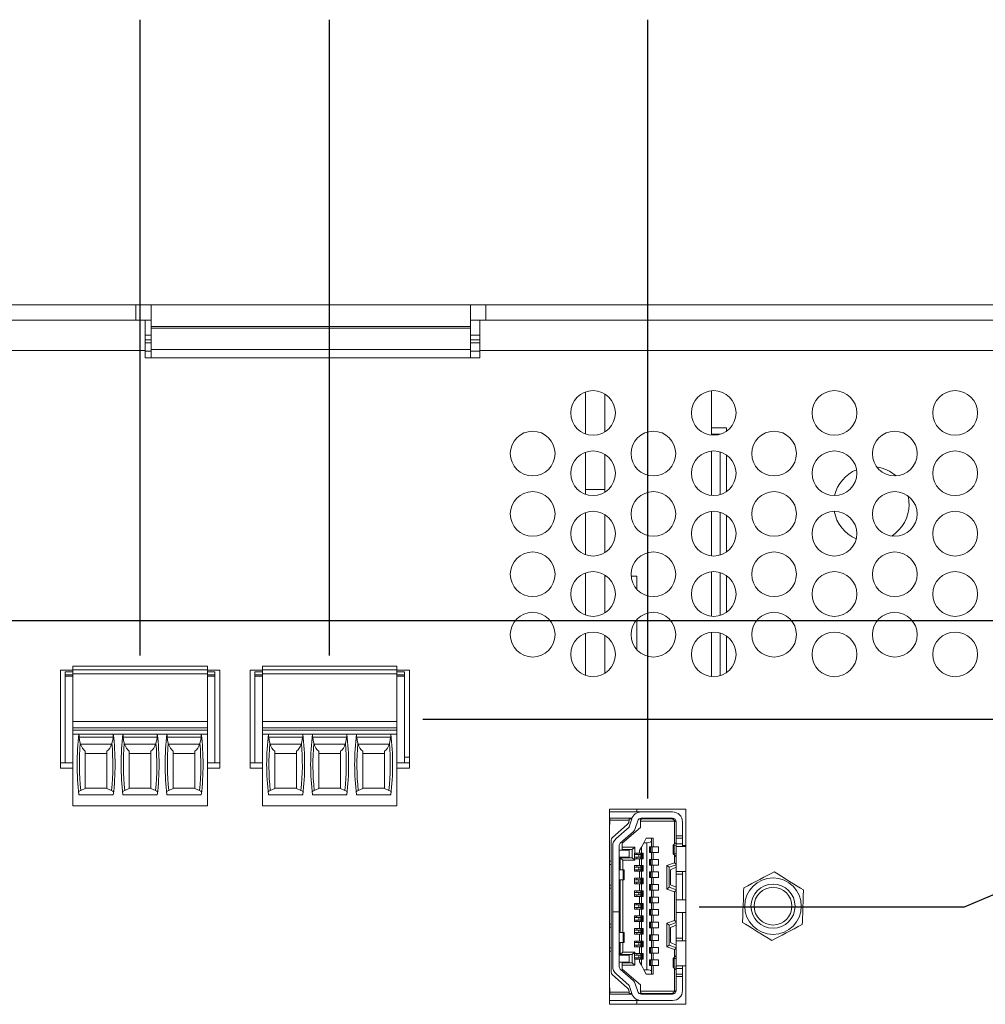
# Model space of a CAD drawing. Units: inches. Extents: x 0 to 34, y 0 to 22.
# Drawn here: x 20.7 to 25.3, y 12.3 to 16.9 of the extents above; entities that cross this region are included whole.
import ezdxf

# ---------------------------------------------------------------- set-up
doc = ezdxf.new("R2010")
doc.units = ezdxf.units.IN
doc.header["$MEASUREMENT"] = 0
doc.layers.add('DIM', color=1, linetype='Continuous')

msp = doc.modelspace()

# ---------------------------------------------------------------- linework, layer by layer
at = {"color": 7, "linetype": 'Continuous', "lineweight": 15}
for p, q in [((17.6854, 15.5612), (21.2914, 15.5612)), ((21.2914, 15.4892), (21.2914, 15.5612)), ((21.2914, 15.5612), (21.3634, 15.5612)), ((21.3634, 15.5612), (22.8634, 15.5612)), ((21.3634, 15.4592), (21.3634, 15.5612)), ((22.8634, 15.5612), (22.8634, 15.4592)), ((22.8634, 15.5612), (22.9354, 15.5612)), ((22.9354, 15.4892), (22.9354, 15.5612)), ((22.9354, 15.5612), (26.5414, 15.5612)), ((17.6854, 15.4892), (21.2914, 15.4892)), ((21.2914, 15.4892), (21.3634, 15.4892)), ((21.3349, 15.4892), (21.3349, 15.3452)), ((22.8634, 15.4592), (21.3634, 15.4592)), ((21.3634, 15.4592), (21.3634, 15.451)), ((21.3634, 15.451), (22.8634, 15.451)), ((21.3634, 15.3505), (21.3634, 15.451)), ((22.8634, 15.4892), (22.9354, 15.4892)), ((22.8634, 15.451), (22.8634, 15.4592)), ((22.8634, 15.451), (22.8634, 15.3505)), ((22.9069, 15.3452), (22.9069, 15.4892)), ((22.9354, 15.4892), (26.5414, 15.4892)), ((21.3349, 15.4172), (21.3634, 15.4172)), ((22.8634, 15.4172), (22.9069, 15.4172)), ((21.3349, 15.3452), (17.6569, 15.3452)), ((21.3349, 15.3452), (21.3349, 15.3122)), ((21.3349, 15.3122), (22.9069, 15.3122)), ((22.8634, 15.3505), (21.3634, 15.3505)), ((21.3634, 15.3122), (21.3634, 15.3505)), ((22.8634, 15.3505), (22.8634, 15.3122)), ((22.9069, 15.3122), (22.9069, 15.3452)), ((26.5849, 15.3452), (22.9069, 15.3452)), ((23.4048, 14.9536), (23.4048, 15.1518)), ((23.4948, 14.9635), (23.4948, 15.1419)), ((23.9959, 14.9482), (23.9959, 15.1572)), ((24.0671, 14.9833), (23.9959, 14.9833)), ((24.0371, 14.9533), (23.9959, 14.9533)), ((24.0371, 14.9523), (24.0371, 14.9533)), ((24.0671, 14.967), (24.0671, 14.9833)), ((23.4048, 14.6938), (23.4048, 14.8683)), ((23.4948, 14.6938), (23.4948, 14.8584)), ((23.9959, 14.6647), (23.9959, 14.8737)), ((24.0371, 14.6688), (24.0371, 14.8696)), ((24.0671, 14.6835), (24.0671, 14.8548)), ((23.4048, 14.6938), (23.4948, 14.6938)), ((23.4048, 14.6701), (23.4048, 14.6938)), ((23.4948, 14.68), (23.4948, 14.6938)), ((23.4048, 14.3866), (23.4048, 14.5848)), ((23.4948, 14.3965), (23.4948, 14.5749)), ((23.9959, 14.3812), (23.9959, 14.5902)), ((24.0371, 14.3853), (24.0371, 14.5861)), ((24.0671, 14.4), (24.0671, 14.5713)), ((23.4048, 14.1031), (23.4048, 14.3013)), ((23.4948, 14.113), (23.4948, 14.2914)), ((23.9959, 14.0977), (23.9959, 14.3067)), ((24.0371, 14.1018), (24.0371, 14.3026)), ((23.5032, 14.2856), (23.4948, 14.2856)), ((23.6448, 14.2856), (23.6183, 14.2856)), ((23.6448, 14.2856), (23.6448, 14.2246)), ((24.0671, 14.1165), (24.0671, 14.2878)), ((23.6448, 14.0815), (23.6448, 13.9411)), ((23.4048, 13.8196), (23.4048, 14.0178)), ((23.9959, 13.8142), (23.9959, 14.0232)), ((24.0371, 13.8183), (24.0371, 14.0191)), ((23.4948, 13.8295), (23.4948, 14.0079)), ((24.0671, 13.833), (24.0671, 14.0043)), ((20.9959, 13.8437), (20.9374, 13.8437)), ((20.9374, 13.8437), (20.9374, 13.3847)), ((20.9959, 13.8367), (20.9604, 13.8367)), ((20.9604, 13.8367), (20.9604, 13.822)), ((20.9959, 13.8633), (21.6278, 13.8633)), ((20.9959, 13.8456), (20.9959, 13.8633)), ((20.9959, 13.8456), (21.6278, 13.8456)), ((20.9959, 13.8456), (20.9959, 13.8279)), ((21.6278, 13.8456), (21.6278, 13.8633)), ((21.6278, 13.8279), (21.6278, 13.8456)), ((21.6859, 13.8437), (21.6278, 13.8437)), ((21.6632, 13.8367), (21.6278, 13.8367)), ((21.6632, 13.822), (21.6632, 13.8367)), ((21.6859, 13.3847), (21.6859, 13.8437)), ((21.8861, 13.8437), (21.8284, 13.8437)), ((21.8284, 13.8437), (21.8284, 13.3847)), ((21.8861, 13.8367), (21.8507, 13.8367)), ((21.8507, 13.8367), (21.8507, 13.822)), ((21.8861, 13.8633), (22.518, 13.8633)), ((21.8861, 13.8456), (21.8861, 13.8633)), ((21.8861, 13.8456), (22.518, 13.8456)), ((21.8861, 13.8456), (21.8861, 13.8279)), ((22.518, 13.8456), (22.518, 13.8633)), ((22.518, 13.8279), (22.518, 13.8456)), ((22.5769, 13.8437), (22.518, 13.8437)), ((22.5535, 13.8367), (22.518, 13.8367)), ((22.5535, 13.822), (22.5535, 13.8367)), ((22.5769, 13.3847), (22.5769, 13.8437)), ((20.9604, 13.822), (20.9959, 13.822)), ((20.9604, 13.816), (20.9604, 13.822)), ((20.9604, 13.816), (20.9604, 13.4086)), ((20.9959, 13.8279), (20.9959, 13.6034)), ((21.6278, 13.8279), (20.9959, 13.8279)), ((21.6278, 13.6034), (21.6278, 13.8279)), ((21.6278, 13.822), (21.6632, 13.822)), ((21.6632, 13.816), (21.6632, 13.822)), ((21.6632, 13.4086), (21.6632, 13.816)), ((21.8507, 13.822), (21.8861, 13.822)), ((21.8507, 13.816), (21.8507, 13.822)), ((21.8507, 13.816), (21.8507, 13.4086)), ((21.8861, 13.8279), (21.8861, 13.6034)), ((22.518, 13.8279), (21.8861, 13.8279)), ((22.518, 13.6034), (22.518, 13.8279)), ((22.518, 13.822), (22.5535, 13.822)), ((22.5535, 13.816), (22.5535, 13.822)), ((22.5535, 13.4086), (22.5535, 13.816)), ((20.9959, 13.6034), (21.6278, 13.6034)), ((20.9959, 13.6034), (20.9959, 13.5739)), ((21.6278, 13.5739), (21.6278, 13.6034)), ((21.8861, 13.6034), (22.518, 13.6034)), ((21.8861, 13.6034), (21.8861, 13.5739)), ((22.518, 13.5739), (22.518, 13.6034)), ((20.9959, 13.5739), (21.6278, 13.5739)), ((20.9959, 13.5739), (20.9959, 13.5621)), ((20.9959, 13.5621), (21.6278, 13.5621)), ((20.9959, 13.5621), (20.9959, 13.5444)), ((21.6278, 13.5621), (21.6278, 13.5739)), ((21.6278, 13.5444), (21.6278, 13.5621)), ((21.8861, 13.5739), (22.518, 13.5739)), ((21.8861, 13.5739), (21.8861, 13.5621)), ((21.8861, 13.5621), (22.518, 13.5621)), ((21.8861, 13.5621), (21.8861, 13.5444)), ((22.518, 13.5621), (22.518, 13.5739)), ((22.518, 13.5444), (22.518, 13.5621)), ((20.9959, 13.5444), (21.6278, 13.5444)), ((20.9959, 13.5444), (20.9959, 13.2078)), ((21.1847, 13.5296), (21.0255, 13.5296)), ((21.3914, 13.5296), (21.2322, 13.5296)), ((21.5981, 13.5296), (21.4389, 13.5296)), ((21.6278, 13.2078), (21.6278, 13.5444)), ((21.8861, 13.5444), (22.518, 13.5444)), ((21.8861, 13.5444), (21.8861, 13.2078)), ((22.075, 13.5296), (21.9158, 13.5296)), ((22.2817, 13.5296), (22.1225, 13.5296)), ((22.4884, 13.5296), (22.3292, 13.5296)), ((22.518, 13.2078), (22.518, 13.5444)), ((21.1782, 13.4972), (21.0321, 13.4972)), ((21.0543, 13.4633), (21.0543, 13.2883)), ((21.1559, 13.2883), (21.1559, 13.4633)), ((21.3849, 13.4972), (21.2388, 13.4972)), ((21.261, 13.4633), (21.261, 13.2883)), ((21.3626, 13.2883), (21.3626, 13.4633)), ((21.5916, 13.4972), (21.4455, 13.4972)), ((21.4677, 13.4633), (21.4677, 13.2883)), ((21.5693, 13.2883), (21.5693, 13.4633)), ((22.0684, 13.4972), (21.9223, 13.4972)), ((21.9446, 13.4633), (21.9446, 13.2883)), ((22.0462, 13.2883), (22.0462, 13.4633)), ((22.2751, 13.4972), (22.129, 13.4972)), ((22.1513, 13.4633), (22.1513, 13.2883)), ((22.2529, 13.2883), (22.2529, 13.4633)), ((22.4818, 13.4972), (22.3357, 13.4972)), ((22.358, 13.4633), (22.358, 13.2883)), ((22.4596, 13.2883), (22.4596, 13.4633)), ((21.0543, 13.4529), (21.1559, 13.4529)), ((21.261, 13.4529), (21.3626, 13.4529)), ((21.4677, 13.4529), (21.5693, 13.4529)), ((21.9446, 13.4529), (22.0462, 13.4529)), ((22.1513, 13.4529), (22.2529, 13.4529)), ((22.358, 13.4529), (22.4596, 13.4529)), ((22.5535, 13.4356), (22.5769, 13.4356)), ((20.9374, 13.4086), (20.9604, 13.4086)), ((20.9374, 13.3847), (20.9959, 13.3847)), ((20.9959, 13.4086), (20.9604, 13.4086)), ((21.6632, 13.4086), (21.6278, 13.4086)), ((21.6278, 13.3847), (21.6859, 13.3847)), ((21.6632, 13.4086), (21.6859, 13.4086)), ((21.8284, 13.4086), (21.8507, 13.4086)), ((21.8284, 13.3847), (21.8861, 13.3847)), ((21.8861, 13.4086), (21.8507, 13.4086)), ((22.5535, 13.4086), (22.518, 13.4086)), ((22.518, 13.3847), (22.5769, 13.3847)), ((22.5535, 13.4086), (22.5769, 13.4086)), ((21.0543, 13.2883), (21.033, 13.2799)), ((21.0543, 13.2905), (21.1559, 13.2905)), ((21.1773, 13.2799), (21.1559, 13.2883)), ((21.261, 13.2883), (21.2397, 13.2799)), ((21.261, 13.2905), (21.3626, 13.2905)), ((21.384, 13.2799), (21.3626, 13.2883)), ((21.4677, 13.2883), (21.4464, 13.2799)), ((21.4677, 13.2905), (21.5693, 13.2905)), ((21.5907, 13.2799), (21.5693, 13.2883)), ((21.9446, 13.2883), (21.9232, 13.2799)), ((21.9446, 13.2905), (22.0462, 13.2905)), ((22.0675, 13.2799), (22.0462, 13.2883)), ((22.1513, 13.2883), (22.1299, 13.2799)), ((22.1513, 13.2905), (22.2529, 13.2905)), ((22.2742, 13.2799), (22.2529, 13.2883)), ((22.358, 13.2883), (22.3366, 13.2799)), ((22.358, 13.2905), (22.4596, 13.2905)), ((22.4809, 13.2799), (22.4596, 13.2883)), ((21.1857, 13.2588), (21.0246, 13.2588)), ((21.3923, 13.2588), (21.2313, 13.2588)), ((21.599, 13.2588), (21.438, 13.2588)), ((22.0759, 13.2588), (21.9149, 13.2588)), ((22.2826, 13.2588), (22.1216, 13.2588)), ((22.4893, 13.2588), (22.3282, 13.2588)), ((20.9959, 13.2078), (21.6278, 13.2078)), ((21.8861, 13.2078), (22.518, 13.2078)), ((23.8759, 13.1915), (23.5174, 13.1915)), ((23.5174, 13.1915), (23.5174, 12.275)), ((23.6448, 13.1915), (23.6448, 13.1788)), ((23.8759, 12.275), (23.8759, 13.1915)), ((23.5174, 13.1788), (23.6661, 13.1788)), ((23.5174, 13.1493), (23.5184, 13.1493)), ((23.5184, 13.1493), (23.6099, 13.1493)), ((23.5184, 13.1493), (23.5184, 13.1404)), ((23.6085, 13.1404), (23.5184, 13.1404)), ((23.5184, 13.1404), (23.5184, 13.1197)), ((23.6068, 13.1293), (23.6085, 13.1404)), ((23.6085, 13.1404), (23.6099, 13.1493)), ((23.6213, 13.1463), (23.6095, 13.1463)), ((23.6098, 13.1091), (23.621, 13.1454)), ((23.6099, 13.1493), (23.6223, 13.1493)), ((23.6492, 13.1368), (23.638, 13.1005)), ((23.6678, 13.1463), (23.6563, 13.1463)), ((23.6589, 13.1478), (23.6589, 13.1463)), ((23.6678, 13.1463), (23.6619, 13.1404)), ((23.6619, 13.1345), (23.6619, 13.1404)), ((23.6619, 13.1345), (23.6619, 13.105)), ((23.8214, 13.1345), (23.6619, 13.1345)), ((23.6661, 13.1788), (23.8125, 13.1788)), ((23.6661, 13.1493), (23.8125, 13.1493)), ((23.6678, 13.1463), (23.8125, 13.1463)), ((23.718, 13.1463), (23.718, 13.1493)), ((23.7186, 13.1493), (23.7186, 13.1463)), ((23.7588, 13.1463), (23.7588, 13.1493)), ((23.8125, 13.1463), (23.8238, 13.1369)), ((23.8125, 13.1463), (23.8223, 13.1463)), ((23.8214, 13.1345), (23.8238, 13.1369)), ((23.8214, 13.0269), (23.8214, 13.1345)), ((23.8238, 13.1369), (23.8302, 13.1316)), ((23.5184, 13.1197), (23.5174, 13.1197)), ((23.5293, 13.0565), (23.602, 13.1205)), ((23.548, 13.0542), (23.6089, 13.1078)), ((23.6619, 13.105), (23.5763, 13.0312)), ((23.8302, 13.1316), (23.8302, 13.0666)), ((23.8597, 13.0666), (23.8597, 13.1316)), ((23.5243, 12.947), (23.5243, 13.0455)), ((23.6284, 13.0856), (23.5675, 13.032)), ((23.6784, 13.0341), (23.6897, 13.0548)), ((23.7133, 13.0548), (23.6897, 13.0548)), ((23.7133, 13.0548), (23.7133, 13.0413)), ((23.7133, 13.0548), (23.7221, 13.0548)), ((23.7221, 13.0548), (23.7221, 13.0149)), ((23.8302, 13.0666), (23.8597, 13.0666)), ((23.8302, 13.0548), (23.8302, 13.0666)), ((23.8302, 13.0548), (23.8597, 13.0548)), ((23.8302, 13.0282), (23.8302, 13.0548)), ((23.8597, 13.0666), (23.8597, 13.0548)), ((23.8597, 13.0548), (23.8597, 13.0282)), ((23.532, 13.0187), (23.532, 12.7099)), ((23.5615, 12.7099), (23.5615, 13.0187)), ((23.6088, 12.9987), (23.5615, 12.9987)), ((23.5763, 13.0312), (23.5763, 13.0134)), ((23.5763, 13.0134), (23.6353, 13.0134)), ((23.5763, 13.0134), (23.5763, 13.0016)), ((23.5763, 13.0016), (23.6235, 13.0016)), ((23.6088, 12.9662), (23.6088, 12.9987)), ((23.6353, 13.0134), (23.6235, 13.0016)), ((23.6235, 13.0016), (23.6235, 12.9632)), ((23.6353, 13.0134), (23.6353, 12.9854)), ((23.6584, 12.9971), (23.6672, 13.0134)), ((23.6584, 12.9854), (23.6584, 12.9971)), ((23.6784, 13.0341), (23.6672, 13.0134)), ((23.6672, 13.0134), (23.6672, 12.9854)), ((23.6784, 13.0341), (23.6926, 13.0341)), ((23.6926, 12.4377), (23.6926, 13.0341)), ((23.705, 13.0149), (23.7133, 13.0149)), ((23.705, 12.9883), (23.705, 13.0149)), ((23.7068, 12.9883), (23.7068, 13.0149)), ((23.7075, 13.0149), (23.7075, 12.9883)), ((23.7116, 13.0149), (23.7116, 12.9883)), ((23.7133, 13.0149), (23.7133, 13.0413)), ((23.7168, 13.0149), (23.7133, 13.0149)), ((23.7168, 13.0149), (23.7168, 12.9883)), ((23.7168, 13.0149), (23.7221, 13.0149)), ((23.7221, 13.0149), (23.7464, 13.0149)), ((23.7464, 13.0149), (23.7464, 12.9883)), ((23.8154, 13.0236), (23.8154, 12.9796)), ((23.8194, 13.025), (23.8297, 13.0356)), ((23.8302, 13.0209), (23.8211, 13.0221)), ((23.8211, 12.9812), (23.8211, 13.0221)), ((23.8297, 13.0356), (23.8302, 13.0356)), ((23.8302, 13.0282), (23.8597, 13.0282)), ((23.8302, 13.0164), (23.8302, 13.0282)), ((23.8759, 13.0164), (23.8302, 13.0164)), ((23.8302, 12.8983), (23.8302, 13.0164)), ((23.8597, 13.0282), (23.8597, 13.0164)), ((23.8597, 13.0203), (23.8759, 13.0203)), ((23.5615, 12.9662), (23.6088, 12.9662)), ((23.5792, 12.9514), (23.5674, 12.9632)), ((23.6235, 12.9632), (23.5674, 12.9632)), ((23.5674, 12.9071), (23.5674, 12.9632)), ((23.5792, 12.9071), (23.5792, 12.9514)), ((23.6353, 12.9514), (23.5792, 12.9514)), ((23.6235, 12.9632), (23.6353, 12.9514)), ((23.6341, 12.9588), (23.6341, 12.9854)), ((23.6341, 12.9854), (23.6353, 12.9854)), ((23.6545, 12.978), (23.6341, 12.978)), ((23.6341, 12.9662), (23.6545, 12.9662)), ((23.6353, 12.9588), (23.6341, 12.9588)), ((23.6353, 12.9854), (23.6584, 12.9854)), ((23.6353, 12.9588), (23.6353, 12.9514)), ((23.6584, 12.9588), (23.6353, 12.9588)), ((23.6448, 12.9854), (23.6448, 12.978)), ((23.6448, 12.9662), (23.6448, 12.9588)), ((23.6545, 12.9662), (23.6545, 12.978)), ((23.6637, 12.978), (23.6545, 12.978)), ((23.6637, 12.9662), (23.6545, 12.9662)), ((23.6584, 12.9854), (23.6637, 12.9854)), ((23.6584, 12.9588), (23.6584, 12.9263)), ((23.6637, 12.9588), (23.6584, 12.9588)), ((23.6637, 12.9588), (23.6637, 12.9854)), ((23.6672, 12.9854), (23.6637, 12.9854)), ((23.6637, 12.9588), (23.6672, 12.9588)), ((23.6672, 12.9854), (23.6755, 12.9854)), ((23.6672, 12.9588), (23.6672, 12.9263)), ((23.6755, 12.9588), (23.6672, 12.9588)), ((23.6689, 12.9588), (23.6689, 12.9854)), ((23.673, 12.9588), (23.673, 12.9854)), ((23.6737, 12.9854), (23.6737, 12.9588)), ((23.6755, 12.9854), (23.6755, 12.9588)), ((23.7133, 12.9883), (23.705, 12.9883)), ((23.705, 12.9559), (23.7133, 12.9559)), ((23.705, 12.9293), (23.705, 12.9559)), ((23.7068, 12.9293), (23.7068, 12.9559)), ((23.7075, 12.9559), (23.7075, 12.9293)), ((23.7116, 12.9559), (23.7116, 12.9293)), ((23.7133, 12.9559), (23.7133, 12.9883)), ((23.7168, 12.9883), (23.7133, 12.9883)), ((23.7168, 12.9559), (23.7133, 12.9559)), ((23.7221, 12.9883), (23.7168, 12.9883)), ((23.7168, 12.9559), (23.7168, 12.9293)), ((23.7168, 12.9559), (23.7221, 12.9559)), ((23.7221, 12.9883), (23.7221, 12.9559)), ((23.7464, 12.9883), (23.7221, 12.9883)), ((23.7221, 12.9559), (23.7464, 12.9559)), ((23.7464, 12.9559), (23.7464, 12.9293)), ((23.8297, 12.9677), (23.8194, 12.9783)), ((23.8211, 12.9812), (23.8302, 12.9824)), ((23.8214, 12.9401), (23.8214, 12.9763)), ((23.8302, 12.9677), (23.8297, 12.9677)), ((23.5174, 12.947), (23.5243, 12.947)), ((23.5243, 12.947), (23.5243, 12.9322)), ((23.5243, 12.9322), (23.5243, 12.8348)), ((23.5807, 12.9071), (23.5615, 12.9071)), ((23.5807, 12.8599), (23.5807, 12.9071)), ((23.5851, 12.9071), (23.5807, 12.9071)), ((23.5851, 12.8599), (23.5851, 12.9071)), ((23.6341, 12.8998), (23.6341, 12.9263)), ((23.6341, 12.9263), (23.6584, 12.9263)), ((23.6545, 12.919), (23.6341, 12.919)), ((23.6341, 12.9071), (23.6545, 12.9071)), ((23.6448, 12.9263), (23.6448, 12.919)), ((23.6448, 12.9071), (23.6448, 12.8998)), ((23.6545, 12.9071), (23.6545, 12.919)), ((23.6637, 12.919), (23.6545, 12.919)), ((23.6637, 12.9071), (23.6545, 12.9071)), ((23.6584, 12.9263), (23.6637, 12.9263)), ((23.6637, 12.8998), (23.6637, 12.9263)), ((23.6672, 12.9263), (23.6637, 12.9263)), ((23.6672, 12.9263), (23.6755, 12.9263)), ((23.6689, 12.8998), (23.6689, 12.9263)), ((23.673, 12.8998), (23.673, 12.9263)), ((23.6737, 12.9263), (23.6737, 12.8998)), ((23.6755, 12.9263), (23.6755, 12.8998)), ((23.7133, 12.9293), (23.705, 12.9293)), ((23.7133, 12.8968), (23.7133, 12.9293)), ((23.7168, 12.9293), (23.7133, 12.9293)), ((23.7221, 12.9293), (23.7168, 12.9293)), ((23.7221, 12.9293), (23.7221, 12.8968)), ((23.7464, 12.9293), (23.7221, 12.9293)), ((23.8214, 12.9401), (23.7859, 12.9272)), ((23.7859, 12.8162), (23.7859, 12.9272)), ((23.7977, 12.919), (23.7859, 12.9272)), ((23.8302, 12.9308), (23.7977, 12.919)), ((23.7977, 12.919), (23.7977, 12.8245)), ((23.8302, 12.919), (23.8036, 12.9071)), ((23.8036, 12.9071), (23.8036, 12.8363)), ((23.8302, 12.9339), (23.8214, 12.9401)), ((23.5615, 12.8599), (23.5807, 12.8599)), ((23.5674, 12.6119), (23.5674, 12.8599)), ((23.5792, 12.6119), (23.5792, 12.8599)), ((23.5807, 12.8599), (23.5851, 12.8599)), ((23.6584, 12.8998), (23.6341, 12.8998)), ((23.6341, 12.8407), (23.6341, 12.8673)), ((23.6341, 12.8673), (23.6584, 12.8673)), ((23.6545, 12.8599), (23.6341, 12.8599)), ((23.6448, 12.8673), (23.6448, 12.8599)), ((23.6545, 12.8481), (23.6545, 12.8599)), ((23.6637, 12.8599), (23.6545, 12.8599)), ((23.6584, 12.8998), (23.6584, 12.8673)), ((23.6637, 12.8998), (23.6584, 12.8998)), ((23.6584, 12.8673), (23.6637, 12.8673)), ((23.6637, 12.8998), (23.6672, 12.8998)), ((23.6637, 12.8407), (23.6637, 12.8673)), ((23.6672, 12.8673), (23.6637, 12.8673)), ((23.6672, 12.8998), (23.6672, 12.8673)), ((23.6755, 12.8998), (23.6672, 12.8998)), ((23.6672, 12.8673), (23.6755, 12.8673)), ((23.6689, 12.8407), (23.6689, 12.8673)), ((23.673, 12.8407), (23.673, 12.8673)), ((23.6737, 12.8673), (23.6737, 12.8407)), ((23.6755, 12.8673), (23.6755, 12.8407)), ((23.705, 12.8968), (23.7133, 12.8968)), ((23.705, 12.8702), (23.705, 12.8968)), ((23.7133, 12.8702), (23.705, 12.8702)), ((23.7068, 12.8702), (23.7068, 12.8968)), ((23.7075, 12.8968), (23.7075, 12.8702)), ((23.7116, 12.8968), (23.7116, 12.8702)), ((23.7168, 12.8968), (23.7133, 12.8968)), ((23.7133, 12.8378), (23.7133, 12.8702)), ((23.7168, 12.8702), (23.7133, 12.8702)), ((23.7168, 12.8968), (23.7168, 12.8702)), ((23.7168, 12.8968), (23.7221, 12.8968)), ((23.7221, 12.8702), (23.7168, 12.8702)), ((23.7221, 12.8968), (23.7464, 12.8968)), ((23.7221, 12.8702), (23.7221, 12.8378)), ((23.7464, 12.8702), (23.7221, 12.8702)), ((23.7464, 12.8968), (23.7464, 12.8702)), ((23.8302, 12.8983), (23.8759, 12.8983)), ((23.8302, 12.8865), (23.8302, 12.8983)), ((23.8597, 12.8865), (23.8302, 12.8865)), ((23.8302, 12.8865), (23.8302, 12.7654)), ((23.8597, 12.8983), (23.8597, 12.8865)), ((23.8597, 12.8865), (23.8597, 12.7654)), ((23.5174, 12.82), (23.5243, 12.82)), ((23.5243, 12.8348), (23.5243, 12.82)), ((23.5243, 12.82), (23.5243, 12.6517)), ((23.6341, 12.8481), (23.6545, 12.8481)), ((23.6584, 12.8407), (23.6341, 12.8407)), ((23.6448, 12.8481), (23.6448, 12.8407)), ((23.6637, 12.8481), (23.6545, 12.8481)), ((23.6584, 12.8407), (23.6584, 12.8082)), ((23.6637, 12.8407), (23.6584, 12.8407)), ((23.6637, 12.8407), (23.6672, 12.8407)), ((23.6672, 12.8407), (23.6672, 12.8082)), ((23.6755, 12.8407), (23.6672, 12.8407)), ((23.705, 12.8378), (23.7133, 12.8378)), ((23.705, 12.8112), (23.705, 12.8378)), ((23.7133, 12.8112), (23.705, 12.8112)), ((23.7068, 12.8112), (23.7068, 12.8378)), ((23.7075, 12.8378), (23.7075, 12.8112)), ((23.7116, 12.8378), (23.7116, 12.8112)), ((23.7168, 12.8378), (23.7133, 12.8378)), ((23.7133, 12.7787), (23.7133, 12.8112)), ((23.7168, 12.8112), (23.7133, 12.8112)), ((23.7168, 12.8378), (23.7168, 12.8112)), ((23.7168, 12.8378), (23.7221, 12.8378)), ((23.7221, 12.8112), (23.7168, 12.8112)), ((23.7221, 12.8378), (23.7464, 12.8378)), ((23.7221, 12.8112), (23.7221, 12.7787)), ((23.7464, 12.8112), (23.7221, 12.8112)), ((23.7464, 12.8378), (23.7464, 12.8112)), ((23.7859, 12.8162), (23.7977, 12.8245)), ((23.7859, 12.8162), (23.8214, 12.8033)), ((23.8302, 12.8127), (23.7977, 12.8245)), ((23.8302, 12.8245), (23.8036, 12.8363)), ((23.6341, 12.7817), (23.6341, 12.8082)), ((23.6341, 12.8082), (23.6584, 12.8082)), ((23.6545, 12.8008), (23.6341, 12.8008)), ((23.6341, 12.789), (23.6545, 12.789)), ((23.6584, 12.7817), (23.6341, 12.7817)), ((23.6448, 12.8082), (23.6448, 12.8008)), ((23.6448, 12.789), (23.6448, 12.7817)), ((23.6545, 12.789), (23.6545, 12.8008)), ((23.6637, 12.8008), (23.6545, 12.8008)), ((23.6637, 12.789), (23.6545, 12.789)), ((23.6584, 12.8082), (23.6637, 12.8082)), ((23.6584, 12.7817), (23.6584, 12.7492)), ((23.6637, 12.7817), (23.6584, 12.7817)), ((23.6637, 12.7817), (23.6637, 12.8082)), ((23.6672, 12.8082), (23.6637, 12.8082)), ((23.6637, 12.7817), (23.6672, 12.7817)), ((23.6672, 12.8082), (23.6755, 12.8082)), ((23.6672, 12.7817), (23.6672, 12.7492)), ((23.6755, 12.7817), (23.6672, 12.7817)), ((23.6689, 12.7817), (23.6689, 12.8082)), ((23.673, 12.7817), (23.673, 12.8082)), ((23.6737, 12.8082), (23.6737, 12.7817)), ((23.6755, 12.8082), (23.6755, 12.7817)), ((23.705, 12.7787), (23.7133, 12.7787)), ((23.705, 12.7521), (23.705, 12.7787)), ((23.7068, 12.7521), (23.7068, 12.7787)), ((23.7075, 12.7787), (23.7075, 12.7521)), ((23.7116, 12.7787), (23.7116, 12.7521)), ((23.7168, 12.7787), (23.7133, 12.7787)), ((23.7168, 12.7787), (23.7168, 12.7521)), ((23.7168, 12.7787), (23.7221, 12.7787)), ((23.7221, 12.7787), (23.7464, 12.7787)), ((23.7464, 12.7787), (23.7464, 12.7521)), ((23.8214, 12.8033), (23.8302, 12.8095)), ((23.8214, 12.6685), (23.8214, 12.8033)), ((23.8759, 12.7654), (23.8302, 12.7654)), ((23.8302, 12.7064), (23.8302, 12.7654)), ((23.6341, 12.7226), (23.6341, 12.7492)), ((23.6341, 12.7492), (23.6584, 12.7492)), ((23.6545, 12.7418), (23.6341, 12.7418)), ((23.6341, 12.73), (23.6545, 12.73)), ((23.6584, 12.7226), (23.6341, 12.7226)), ((23.6448, 12.7492), (23.6448, 12.7418)), ((23.6448, 12.73), (23.6448, 12.7226)), ((23.6545, 12.73), (23.6545, 12.7418)), ((23.6637, 12.7418), (23.6545, 12.7418)), ((23.6637, 12.73), (23.6545, 12.73)), ((23.6584, 12.7492), (23.6637, 12.7492)), ((23.6584, 12.7226), (23.6584, 12.6901)), ((23.6637, 12.7226), (23.6584, 12.7226)), ((23.6637, 12.7226), (23.6637, 12.7492)), ((23.6672, 12.7492), (23.6637, 12.7492)), ((23.6637, 12.7226), (23.6672, 12.7226)), ((23.6672, 12.7492), (23.6755, 12.7492)), ((23.6672, 12.7226), (23.6672, 12.6901)), ((23.6755, 12.7226), (23.6672, 12.7226)), ((23.6689, 12.7226), (23.6689, 12.7492)), ((23.673, 12.7226), (23.673, 12.7492)), ((23.6737, 12.7492), (23.6737, 12.7226)), ((23.6755, 12.7492), (23.6755, 12.7226)), ((23.7133, 12.7521), (23.705, 12.7521)), ((23.705, 12.7196), (23.7133, 12.7196)), ((23.705, 12.6931), (23.705, 12.7196)), ((23.7068, 12.6931), (23.7068, 12.7196)), ((23.7075, 12.7196), (23.7075, 12.6931)), ((23.7116, 12.7196), (23.7116, 12.6931)), ((23.7133, 12.7196), (23.7133, 12.7521)), ((23.7168, 12.7521), (23.7133, 12.7521)), ((23.7168, 12.7196), (23.7133, 12.7196)), ((23.7221, 12.7521), (23.7168, 12.7521)), ((23.7168, 12.7196), (23.7168, 12.6931)), ((23.7168, 12.7196), (23.7221, 12.7196)), ((23.7221, 12.7521), (23.7221, 12.7196)), ((23.7464, 12.7521), (23.7221, 12.7521)), ((23.7221, 12.7196), (23.7464, 12.7196)), ((23.7464, 12.7196), (23.7464, 12.6931)), ((23.532, 12.7099), (23.5615, 12.7099)), ((23.532, 12.7093), (23.532, 12.7099)), ((23.532, 12.7093), (23.532, 12.453)), ((23.5615, 12.7093), (23.532, 12.7093)), ((23.5615, 12.7099), (23.5615, 12.7093)), ((23.5615, 12.453), (23.5615, 12.7093)), ((23.6341, 12.6635), (23.6341, 12.6901)), ((23.6341, 12.6901), (23.6584, 12.6901)), ((23.6448, 12.6836), (23.6341, 12.6836)), ((23.6545, 12.6827), (23.6341, 12.6827)), ((23.6448, 12.6901), (23.6448, 12.6836)), ((23.6448, 12.6836), (23.6448, 12.6827)), ((23.6545, 12.6709), (23.6545, 12.6827)), ((23.6637, 12.6827), (23.6545, 12.6827)), ((23.6584, 12.6901), (23.6637, 12.6901)), ((23.6637, 12.6635), (23.6637, 12.6901)), ((23.6672, 12.6901), (23.6637, 12.6901)), ((23.6672, 12.6901), (23.6755, 12.6901)), ((23.6689, 12.6635), (23.6689, 12.6901)), ((23.673, 12.6635), (23.673, 12.6901)), ((23.6737, 12.6901), (23.6737, 12.6635)), ((23.6755, 12.6901), (23.6755, 12.6635)), ((23.7133, 12.6931), (23.705, 12.6931)), ((23.7133, 12.6606), (23.7133, 12.6931)), ((23.7168, 12.6931), (23.7133, 12.6931)), ((23.7221, 12.6931), (23.7168, 12.6931)), ((23.7221, 12.6931), (23.7221, 12.6606)), ((23.7464, 12.6931), (23.7221, 12.6931)), ((23.8302, 12.7064), (23.8759, 12.7064)), ((23.8302, 12.7064), (23.8302, 12.5853)), ((23.8597, 12.7064), (23.8597, 12.5853)), ((23.5174, 12.6517), (23.5243, 12.6517)), ((23.5243, 12.6517), (23.5243, 12.637)), ((23.5243, 12.637), (23.5243, 12.5395)), ((23.6341, 12.6709), (23.6545, 12.6709)), ((23.6584, 12.6635), (23.6341, 12.6635)), ((23.6341, 12.6045), (23.6341, 12.6311)), ((23.6341, 12.6311), (23.6584, 12.6311)), ((23.6448, 12.6709), (23.6448, 12.6635)), ((23.6448, 12.6311), (23.6448, 12.6237)), ((23.6637, 12.6709), (23.6545, 12.6709)), ((23.6584, 12.6635), (23.6584, 12.6311)), ((23.6637, 12.6635), (23.6584, 12.6635)), ((23.6584, 12.6311), (23.6637, 12.6311)), ((23.6637, 12.6635), (23.6672, 12.6635)), ((23.6637, 12.6045), (23.6637, 12.6311)), ((23.6672, 12.6311), (23.6637, 12.6311)), ((23.6672, 12.6635), (23.6672, 12.6311)), ((23.6755, 12.6635), (23.6672, 12.6635)), ((23.6672, 12.6311), (23.6755, 12.6311)), ((23.6689, 12.6045), (23.6689, 12.6311)), ((23.673, 12.6045), (23.673, 12.6311)), ((23.6737, 12.6311), (23.6737, 12.6045)), ((23.6755, 12.6311), (23.6755, 12.6045)), ((23.705, 12.6606), (23.7133, 12.6606)), ((23.705, 12.634), (23.705, 12.6606)), ((23.7133, 12.634), (23.705, 12.634)), ((23.7068, 12.634), (23.7068, 12.6606)), ((23.7075, 12.6606), (23.7075, 12.634)), ((23.7116, 12.6606), (23.7116, 12.634)), ((23.7168, 12.6606), (23.7133, 12.6606)), ((23.7133, 12.6015), (23.7133, 12.634)), ((23.7168, 12.634), (23.7133, 12.634)), ((23.7168, 12.6606), (23.7168, 12.634)), ((23.7168, 12.6606), (23.7221, 12.6606)), ((23.7221, 12.634), (23.7168, 12.634)), ((23.7221, 12.6606), (23.7464, 12.6606)), ((23.7221, 12.634), (23.7221, 12.6015)), ((23.7464, 12.634), (23.7221, 12.634)), ((23.7464, 12.6606), (23.7464, 12.634)), ((23.7859, 12.6556), (23.8214, 12.6685)), ((23.7859, 12.5445), (23.7859, 12.6556)), ((23.7977, 12.6473), (23.7859, 12.6556)), ((23.8302, 12.6591), (23.7977, 12.6473)), ((23.7977, 12.5528), (23.7977, 12.6473)), ((23.8302, 12.6473), (23.8036, 12.6355)), ((23.8036, 12.6355), (23.8036, 12.5646)), ((23.8302, 12.6623), (23.8214, 12.6685)), ((23.5807, 12.6119), (23.5615, 12.6119)), ((23.5807, 12.6119), (23.5807, 12.5646)), ((23.5851, 12.6119), (23.5807, 12.6119)), ((23.5851, 12.5646), (23.5851, 12.6119)), ((23.6545, 12.6237), (23.6341, 12.6237)), ((23.6341, 12.6119), (23.6545, 12.6119)), ((23.6584, 12.6045), (23.6341, 12.6045)), ((23.6448, 12.6119), (23.6448, 12.6045)), ((23.6545, 12.6119), (23.6545, 12.6237)), ((23.6637, 12.6237), (23.6545, 12.6237)), ((23.6637, 12.6119), (23.6545, 12.6119)), ((23.6584, 12.6045), (23.6584, 12.572)), ((23.6637, 12.6045), (23.6584, 12.6045)), ((23.6637, 12.6045), (23.6672, 12.6045)), ((23.6672, 12.6045), (23.6672, 12.572)), ((23.6755, 12.6045), (23.6672, 12.6045)), ((23.705, 12.6015), (23.7133, 12.6015)), ((23.705, 12.575), (23.705, 12.6015)), ((23.7068, 12.575), (23.7068, 12.6015)), ((23.7075, 12.6015), (23.7075, 12.575)), ((23.7116, 12.6015), (23.7116, 12.575)), ((23.7168, 12.6015), (23.7133, 12.6015)), ((23.7168, 12.6015), (23.7168, 12.575)), ((23.7168, 12.6015), (23.7221, 12.6015)), ((23.7221, 12.6015), (23.7464, 12.6015)), ((23.7464, 12.6015), (23.7464, 12.575)), ((23.8302, 12.5853), (23.8597, 12.5853)), ((23.8302, 12.5735), (23.8302, 12.5853)), ((23.8597, 12.5853), (23.8597, 12.5735)), ((23.5243, 12.5395), (23.5243, 12.5248)), ((23.5807, 12.5646), (23.5615, 12.5646)), ((23.5674, 12.5085), (23.5674, 12.5646)), ((23.5792, 12.5203), (23.5792, 12.5646)), ((23.5807, 12.5646), (23.5851, 12.5646)), ((23.6341, 12.5454), (23.6341, 12.572)), ((23.6341, 12.572), (23.6584, 12.572)), ((23.6545, 12.5646), (23.6341, 12.5646)), ((23.6341, 12.5528), (23.6545, 12.5528)), ((23.6584, 12.5454), (23.6341, 12.5454)), ((23.6448, 12.572), (23.6448, 12.5646)), ((23.6448, 12.5528), (23.6448, 12.5454)), ((23.6545, 12.5528), (23.6545, 12.5646)), ((23.6637, 12.5646), (23.6545, 12.5646)), ((23.6637, 12.5528), (23.6545, 12.5528)), ((23.6584, 12.572), (23.6637, 12.572)), ((23.6584, 12.5454), (23.6584, 12.513)), ((23.6637, 12.5454), (23.6584, 12.5454)), ((23.6637, 12.5454), (23.6637, 12.572)), ((23.6672, 12.572), (23.6637, 12.572)), ((23.6637, 12.5454), (23.6672, 12.5454)), ((23.6672, 12.572), (23.6755, 12.572)), ((23.6672, 12.5454), (23.6672, 12.513)), ((23.6755, 12.5454), (23.6672, 12.5454)), ((23.6689, 12.5454), (23.6689, 12.572)), ((23.673, 12.5454), (23.673, 12.572)), ((23.6737, 12.572), (23.6737, 12.5454)), ((23.6755, 12.572), (23.6755, 12.5454)), ((23.7133, 12.575), (23.705, 12.575)), ((23.705, 12.5425), (23.7133, 12.5425)), ((23.705, 12.5159), (23.705, 12.5425)), ((23.7068, 12.5159), (23.7068, 12.5425)), ((23.7075, 12.5425), (23.7075, 12.5159)), ((23.7116, 12.5425), (23.7116, 12.5159)), ((23.7133, 12.5425), (23.7133, 12.575)), ((23.7168, 12.575), (23.7133, 12.575)), ((23.7168, 12.5425), (23.7133, 12.5425)), ((23.7221, 12.575), (23.7168, 12.575)), ((23.7168, 12.5425), (23.7168, 12.5159)), ((23.7168, 12.5425), (23.7221, 12.5425)), ((23.7221, 12.575), (23.7221, 12.5425)), ((23.7464, 12.575), (23.7221, 12.575)), ((23.7221, 12.5425), (23.7464, 12.5425)), ((23.7464, 12.5425), (23.7464, 12.5159)), ((23.7859, 12.5445), (23.7977, 12.5528)), ((23.8214, 12.5317), (23.7859, 12.5445)), ((23.8302, 12.541), (23.7977, 12.5528)), ((23.8302, 12.5528), (23.8036, 12.5646)), ((23.8214, 12.5317), (23.8302, 12.5379)), ((23.8759, 12.5735), (23.8302, 12.5735)), ((23.8302, 12.4554), (23.8302, 12.5735)), ((23.5243, 12.5248), (23.5174, 12.5248)), ((23.5243, 12.4263), (23.5243, 12.5248)), ((23.6088, 12.5056), (23.5615, 12.5056)), ((23.5674, 12.5085), (23.5792, 12.5203)), ((23.5674, 12.5085), (23.6235, 12.5085)), ((23.5792, 12.5203), (23.6353, 12.5203)), ((23.6088, 12.4731), (23.6088, 12.5056)), ((23.6353, 12.5203), (23.6235, 12.5085)), ((23.6235, 12.5085), (23.6235, 12.4701)), ((23.6341, 12.4864), (23.6341, 12.513)), ((23.6341, 12.513), (23.6353, 12.513)), ((23.6545, 12.5056), (23.6341, 12.5056)), ((23.6341, 12.4938), (23.6545, 12.4938)), ((23.6353, 12.5203), (23.6353, 12.513)), ((23.6353, 12.513), (23.6584, 12.513)), ((23.6448, 12.513), (23.6448, 12.5056)), ((23.6448, 12.4938), (23.6448, 12.4864)), ((23.6545, 12.4938), (23.6545, 12.5056)), ((23.6637, 12.5056), (23.6545, 12.5056)), ((23.6637, 12.4938), (23.6545, 12.4938)), ((23.6584, 12.513), (23.6637, 12.513)), ((23.6637, 12.4864), (23.6637, 12.513)), ((23.6672, 12.513), (23.6637, 12.513)), ((23.6672, 12.513), (23.6755, 12.513)), ((23.6689, 12.4864), (23.6689, 12.513)), ((23.673, 12.4864), (23.673, 12.513)), ((23.6737, 12.513), (23.6737, 12.4864)), ((23.6755, 12.513), (23.6755, 12.4864)), ((23.7133, 12.5159), (23.705, 12.5159)), ((23.7133, 12.4834), (23.7133, 12.5159)), ((23.7168, 12.5159), (23.7133, 12.5159)), ((23.7221, 12.5159), (23.7168, 12.5159)), ((23.7221, 12.5159), (23.7221, 12.4834)), ((23.7464, 12.5159), (23.7221, 12.5159)), ((23.8154, 12.4921), (23.8154, 12.4481)), ((23.8297, 12.5041), (23.8194, 12.4935)), ((23.8302, 12.4894), (23.8211, 12.4906)), ((23.8211, 12.4497), (23.8211, 12.4906)), ((23.8214, 12.4954), (23.8214, 12.5317)), ((23.8297, 12.5041), (23.8302, 12.5041)), ((23.5615, 12.4731), (23.6088, 12.4731)), ((23.6235, 12.4701), (23.5763, 12.4701)), ((23.5763, 12.4583), (23.5763, 12.4701)), ((23.5763, 12.4583), (23.5763, 12.4406)), ((23.6353, 12.4583), (23.5763, 12.4583)), ((23.6353, 12.4583), (23.6235, 12.4701)), ((23.6353, 12.4864), (23.6341, 12.4864)), ((23.6353, 12.4864), (23.6353, 12.4583)), ((23.6584, 12.4864), (23.6353, 12.4864)), ((23.6584, 12.4746), (23.6584, 12.4864)), ((23.6637, 12.4864), (23.6584, 12.4864)), ((23.6672, 12.4583), (23.6584, 12.4746)), ((23.6637, 12.4864), (23.6672, 12.4864)), ((23.6672, 12.4864), (23.6672, 12.4583)), ((23.6755, 12.4864), (23.6672, 12.4864)), ((23.6784, 12.4377), (23.6672, 12.4583)), ((23.705, 12.4834), (23.7133, 12.4834)), ((23.705, 12.4569), (23.705, 12.4834)), ((23.7133, 12.4569), (23.705, 12.4569)), ((23.7068, 12.4569), (23.7068, 12.4834)), ((23.7075, 12.4834), (23.7075, 12.4569)), ((23.7116, 12.4834), (23.7116, 12.4569)), ((23.7168, 12.4834), (23.7133, 12.4834)), ((23.7133, 12.4304), (23.7133, 12.4569)), ((23.7168, 12.4569), (23.7133, 12.4569)), ((23.7168, 12.4834), (23.7168, 12.4569)), ((23.7168, 12.4834), (23.7221, 12.4834)), ((23.7221, 12.4569), (23.7168, 12.4569)), ((23.7221, 12.4834), (23.7464, 12.4834)), ((23.7221, 12.4569), (23.7221, 12.417)), ((23.7464, 12.4569), (23.7221, 12.4569)), ((23.7464, 12.4834), (23.7464, 12.4569)), ((23.8194, 12.4468), (23.8297, 12.4362)), ((23.8211, 12.4497), (23.8302, 12.4509)), ((23.8214, 12.3373), (23.8214, 12.4448)), ((23.8302, 12.4554), (23.8759, 12.4554)), ((23.8302, 12.4436), (23.8302, 12.4554)), ((23.8302, 12.4436), (23.8597, 12.4436)), ((23.8302, 12.417), (23.8302, 12.4436)), ((23.8597, 12.4554), (23.8597, 12.4436)), ((23.8597, 12.4436), (23.8597, 12.417)), ((23.5293, 12.4152), (23.602, 12.3513)), ((23.6089, 12.364), (23.548, 12.4176)), ((23.5675, 12.4397), (23.6284, 12.3861)), ((23.5763, 12.4406), (23.6619, 12.3668)), ((23.6926, 12.4377), (23.6784, 12.4377)), ((23.6897, 12.417), (23.6784, 12.4377)), ((23.7133, 12.417), (23.6897, 12.417)), ((23.7133, 12.4304), (23.7133, 12.417)), ((23.7221, 12.417), (23.7133, 12.417)), ((23.8302, 12.4362), (23.8297, 12.4362)), ((23.8302, 12.417), (23.8597, 12.417)), ((23.8302, 12.4052), (23.8302, 12.417)), ((23.8302, 12.4052), (23.8302, 12.3402)), ((23.8597, 12.4052), (23.8302, 12.4052)), ((23.8597, 12.417), (23.8597, 12.4052)), ((23.8597, 12.3402), (23.8597, 12.4052)), ((23.5174, 12.352), (23.5184, 12.352)), ((23.5184, 12.3314), (23.5184, 12.352)), ((23.6098, 12.3626), (23.621, 12.3263)), ((23.638, 12.3713), (23.6492, 12.335)), ((23.6619, 12.3668), (23.6619, 12.3373)), ((23.5184, 12.3225), (23.5174, 12.3225)), ((23.5184, 12.3225), (23.5184, 12.3314)), ((23.6085, 12.3314), (23.5184, 12.3314)), ((23.6099, 12.3225), (23.5184, 12.3225)), ((23.6085, 12.3314), (23.6068, 12.3425)), ((23.6099, 12.3225), (23.6085, 12.3314)), ((23.6095, 12.3255), (23.6213, 12.3255)), ((23.6223, 12.3225), (23.6099, 12.3225)), ((23.6563, 12.3255), (23.6678, 12.3255)), ((23.6589, 12.3255), (23.6589, 12.324)), ((23.6619, 12.3373), (23.8214, 12.3373)), ((23.6619, 12.3373), (23.6619, 12.3314)), ((23.6678, 12.3255), (23.6619, 12.3314)), ((23.8125, 12.3225), (23.6661, 12.3225)), ((23.8125, 12.3255), (23.6678, 12.3255)), ((23.718, 12.3225), (23.718, 12.3255)), ((23.7186, 12.3255), (23.7186, 12.3225)), ((23.7588, 12.3255), (23.7588, 12.3225)), ((23.8238, 12.3348), (23.8125, 12.3255)), ((23.8125, 12.3255), (23.8223, 12.3255)), ((23.8238, 12.3348), (23.8214, 12.3373)), ((23.8302, 12.3402), (23.8238, 12.3348)), ((23.6661, 12.293), (23.5174, 12.293)), ((23.5174, 12.275), (23.8759, 12.275)), ((23.6448, 12.293), (23.6448, 12.275)), ((23.8125, 12.293), (23.6661, 12.293))]:
    msp.add_line(p, q, dxfattribs=at)
at = {"color": 8, "linetype": 'Continuous', "lineweight": 15}
for p, q in [((21.3349, 15.3961), (21.3634, 15.3961)), ((21.3349, 15.3823), (21.3634, 15.3823)), ((22.8634, 15.3961), (22.9069, 15.3961)), ((22.8634, 15.3823), (22.9069, 15.3823)), ((21.3349, 15.3423), (21.3634, 15.3423)), ((22.8634, 15.3423), (22.9069, 15.3423)), ((20.9959, 13.816), (20.9604, 13.816)), ((21.6632, 13.816), (21.6278, 13.816)), ((21.8861, 13.816), (21.8507, 13.816)), ((22.5535, 13.816), (22.518, 13.816)), ((23.5174, 12.9322), (23.5243, 12.9322)), ((23.5243, 12.8348), (23.5174, 12.8348)), ((23.5174, 12.637), (23.5243, 12.637)), ((23.5174, 12.5395), (23.5243, 12.5395))]:
    msp.add_line(p, q, dxfattribs=at)
at = {"color": 7, "linetype": 'Continuous', "lineweight": 15, "flags": 128}
for points in [[(21.0309, 13.5009), (21.0273, 13.5151), (21.0255, 13.5296)], [(21.1847, 13.5296), (21.1829, 13.5152), (21.1794, 13.5009)], [(21.2376, 13.5009), (21.234, 13.5151), (21.2322, 13.5296)], [(21.3914, 13.5296), (21.3896, 13.5152), (21.3861, 13.5009)], [(21.4443, 13.5009), (21.4407, 13.5151), (21.4389, 13.5296)], [(21.5981, 13.5296), (21.5963, 13.5152), (21.5928, 13.5009)], [(21.9211, 13.5009), (21.9176, 13.5151), (21.9158, 13.5296)], [(22.075, 13.5296), (22.0732, 13.5152), (22.0696, 13.5009)], [(22.1278, 13.5009), (22.1243, 13.5151), (22.1225, 13.5296)], [(22.2817, 13.5296), (22.2799, 13.5152), (22.2763, 13.5009)], [(22.3345, 13.5009), (22.331, 13.5151), (22.3292, 13.5296)], [(22.4884, 13.5296), (22.4866, 13.5152), (22.483, 13.5009)], [(21.0232, 13.2708), (21.0237, 13.2734), (21.026, 13.2761), (21.033, 13.2799)], [(21.187, 13.2708), (21.1865, 13.2734), (21.1842, 13.2761), (21.1773, 13.2799)], [(21.2299, 13.2708), (21.2304, 13.2734), (21.2327, 13.2761), (21.2397, 13.2799)], [(21.3937, 13.2708), (21.3932, 13.2734), (21.3909, 13.2761), (21.384, 13.2799)], [(21.4366, 13.2708), (21.4371, 13.2734), (21.4394, 13.2761), (21.4464, 13.2799)], [(21.6004, 13.2708), (21.5999, 13.2734), (21.5976, 13.2761), (21.5907, 13.2799)], [(21.9135, 13.2708), (21.914, 13.2734), (21.9163, 13.2761), (21.9232, 13.2799)], [(22.0773, 13.2708), (22.0768, 13.2734), (22.0745, 13.2761), (22.0675, 13.2799)], [(22.1202, 13.2708), (22.1207, 13.2734), (22.123, 13.2761), (22.1299, 13.2799)], [(22.284, 13.2708), (22.2835, 13.2734), (22.2812, 13.2761), (22.2742, 13.2799)], [(22.3269, 13.2708), (22.3274, 13.2734), (22.3297, 13.2761), (22.3366, 13.2799)], [(22.4907, 13.2708), (22.4902, 13.2734), (22.4879, 13.2761), (22.4809, 13.2799)], [(24.2902, 12.8978), (24.2757, 12.89), (24.2603, 12.8818), (24.2417, 12.8718), (24.223, 12.8618), (24.1853, 12.8417), (24.1662, 12.8315), (24.1474, 12.8214)], [(24.4278, 12.8122), (24.4138, 12.8209), (24.399, 12.8301), (24.381, 12.8413), (24.363, 12.8525), (24.3267, 12.8751), (24.3084, 12.8865), (24.2902, 12.8978)], [(24.1474, 12.8214), (24.1469, 12.8071), (24.1464, 12.7922), (24.1456, 12.7664), (24.1448, 12.7405), (24.1438, 12.7121), (24.1429, 12.6839), (24.1422, 12.6639), (24.1421, 12.6595)], [(24.4225, 12.6504), (24.4229, 12.6647), (24.4234, 12.6796), (24.4243, 12.7054), (24.4251, 12.7313), (24.426, 12.7597), (24.427, 12.7879), (24.4276, 12.8078), (24.4278, 12.8122)], [(24.1421, 12.6595), (24.1561, 12.6509), (24.1709, 12.6416), (24.1888, 12.6305), (24.2069, 12.6193), (24.2431, 12.5967), (24.2615, 12.5853), (24.2796, 12.574)], [(24.2796, 12.574), (24.2941, 12.5818), (24.3095, 12.59), (24.3282, 12.6), (24.3469, 12.61), (24.3845, 12.6301), (24.4036, 12.6403), (24.4225, 12.6504)]]:
    msp.add_lwpolyline(points, dxfattribs=at)
at = {"color": 7, "linetype": 'Continuous', "lineweight": 15}
for centre, radius in [((23.4394, 15.0527), 0.105), ((24.0064, 15.0527), 0.105), ((24.5734, 15.0527), 0.105), ((25.1404, 15.0527), 0.105), ((23.1559, 14.8618), 0.105), ((23.7229, 14.8618), 0.105), ((24.2899, 14.8618), 0.105), ((24.8569, 14.8618), 0.105), ((23.4394, 14.7692), 0.105), ((24.0064, 14.7692), 0.105), ((24.5734, 14.7692), 0.105), ((25.1404, 14.7692), 0.105), ((23.1559, 14.5783), 0.105), ((23.7229, 14.5783), 0.105), ((24.2899, 14.5783), 0.105), ((24.8569, 14.5783), 0.105), ((23.4394, 14.4857), 0.105), ((24.0064, 14.4857), 0.105), ((24.5734, 14.4857), 0.105), ((25.1404, 14.4857), 0.105), ((23.1559, 14.2948), 0.105), ((23.7229, 14.2948), 0.105), ((24.2899, 14.2948), 0.105), ((24.8569, 14.2948), 0.105), ((23.4394, 14.2022), 0.105), ((24.0064, 14.2022), 0.105), ((24.5734, 14.2022), 0.105), ((25.1404, 14.2022), 0.105), ((23.1559, 14.0113), 0.105), ((23.7229, 14.0113), 0.105), ((24.2899, 14.0113), 0.105), ((24.8569, 14.0113), 0.105), ((23.4394, 13.9187), 0.105), ((24.0064, 13.9187), 0.105), ((24.5734, 13.9187), 0.105), ((25.1404, 13.9187), 0.105), ((24.2849, 12.7359), 0.1328), ((24.2849, 12.7359), 0.1036), ((24.2849, 12.7359), 0.0886)]:
    msp.add_circle(centre, radius, dxfattribs=at)
for centre, radius, start, end in [((24.7465, 14.6232), 0.1772, 113.0816, 166.6079), ((24.7465, 14.6232), 0.1772, 49.0366, 81.3), ((24.7465, 14.6232), 0.1772, 0, 12.9459), ((24.7465, 14.6232), 0.1772, 302.822, 0), ((24.7465, 14.6232), 0.1772, 190.5619, 246.3551), ((22.1971, 13.4015), 1.1811, 173.0502, 186.938), ((21.1391, 13.5452), 0.1146, 180.9961, 187.8098), ((19.8897, 13.6362), 1.2994, 355.2967, 355.8974), ((20.0132, 13.4015), 1.1811, 353.062, 6.9498), ((22.4038, 13.4015), 1.1811, 173.0502, 186.938), ((21.3458, 13.5452), 0.1146, 180.9961, 187.8098), ((20.0148, 13.6424), 1.3812, 355.3163, 355.8814), ((20.2199, 13.4015), 1.1811, 353.062, 6.9498), ((22.6104, 13.4015), 1.1811, 173.0502, 186.938), ((21.5525, 13.5452), 0.1146, 180.9961, 187.8098), ((20.2215, 13.6424), 1.3812, 355.3163, 355.8814), ((20.4266, 13.4015), 1.1811, 353.062, 6.9498), ((23.0873, 13.4015), 1.1811, 173.0502, 186.938), ((22.0294, 13.5452), 0.1146, 180.9961, 187.8098), ((20.6776, 13.6441), 1.4021, 355.3187, 355.8754), ((20.9035, 13.4015), 1.1811, 353.062, 6.9498), ((23.294, 13.4015), 1.1811, 173.0502, 186.938), ((22.2364, 13.5452), 0.1149, 181.0055, 187.8004), ((20.8843, 13.6441), 1.4021, 355.3187, 355.8754), ((21.1101, 13.4015), 1.1811, 353.062, 6.9498), ((23.5007, 13.4015), 1.1811, 173.0502, 186.938), ((22.4431, 13.5452), 0.1149, 181.0055, 187.8004), ((21.091, 13.6441), 1.4021, 355.3187, 355.8754), ((21.3168, 13.4015), 1.1811, 353.062, 6.9498), ((22.1971, 13.4015), 1.1704, 175.1255, 185.9647), ((21.1002, 13.5177), 0.0711, 196.7699, 229.8708), ((21.1113, 13.5169), 0.0697, 309.7954, 343.5638), ((20.0132, 13.4015), 1.1704, 354.0353, 4.8745), ((22.4038, 13.4015), 1.1704, 175.1255, 185.9647), ((21.3069, 13.5177), 0.0711, 196.7699, 229.8708), ((21.318, 13.5169), 0.0697, 309.7954, 343.5638), ((20.2199, 13.4015), 1.1704, 354.0353, 4.8745), ((22.6104, 13.4015), 1.1704, 175.1255, 185.9647), ((21.5136, 13.5177), 0.0711, 196.7699, 229.8708), ((21.5247, 13.5169), 0.0697, 309.7954, 343.5638), ((20.4266, 13.4015), 1.1704, 354.0353, 4.8745), ((23.0873, 13.4015), 1.1704, 175.1255, 185.9647), ((21.9904, 13.5177), 0.0711, 196.7699, 229.8708), ((22.0015, 13.5169), 0.0697, 309.7971, 343.5632), ((20.9035, 13.4015), 1.1704, 354.0353, 4.8745), ((23.294, 13.4015), 1.1704, 175.1255, 185.9647), ((22.1971, 13.5177), 0.0711, 196.7699, 229.8708), ((22.2082, 13.5169), 0.0697, 309.7971, 343.5632), ((21.1101, 13.4015), 1.1704, 354.0353, 4.8745), ((23.5007, 13.4015), 1.1704, 175.1255, 185.9647), ((22.4038, 13.5177), 0.0711, 196.7699, 229.8708), ((22.4149, 13.5169), 0.0697, 309.7971, 343.5632), ((21.3168, 13.4015), 1.1704, 354.0353, 4.8745), ((23.6661, 13.1316), 0.0472, 90, 162.8973), ((23.6661, 13.1316), 0.0177, 90, 162.8973), ((23.8125, 13.1316), 0.0472, 0, 90), ((23.8125, 13.1316), 0.0177, 0, 90), ((23.5922, 13.1316), 0.0148, 311.3478, 351.1042), ((23.607, 13.11), 0.00295, 311.3478, 342.8973), ((23.607, 13.11), 0.0325, 311.3478, 342.8973), ((23.5391, 13.0455), 0.0148, 131.3478, 180), ((23.5792, 13.0187), 0.0472, 131.3478, 180), ((23.5792, 13.0187), 0.0177, 131.3478, 180), ((23.5792, 12.453), 0.0472, 180, 228.6522), ((23.5792, 12.453), 0.0177, 180, 228.6522), ((23.5391, 12.4263), 0.0148, 180, 228.6522), ((23.5922, 12.3402), 0.0148, 8.8958, 48.6522), ((23.607, 12.3618), 0.00295, 17.1027, 48.6522), ((23.607, 12.3618), 0.0325, 17.1027, 48.6522), ((23.6661, 12.3402), 0.0472, 197.1027, 270), ((23.6661, 12.3402), 0.0177, 197.1027, 270), ((23.8125, 12.3402), 0.0472, 270, 0), ((23.8125, 12.3402), 0.0177, 270, 0)]:
    msp.add_arc(centre, radius, start, end, dxfattribs=at)
for centre, major_axis, ratio, start_param, end_param in [((22.1971, 13.9476), (0, 1.351), 0.914642, 1.907789, 1.910759), ((20.0132, 13.9476), (0, 1.351), 0.914642, 4.372426, 4.375396), ((22.4038, 13.9476), (0, 1.351), 0.914642, 1.907789, 1.910759), ((20.2199, 13.9476), (0, 1.351), 0.914642, 4.372426, 4.375396), ((22.6104, 13.9476), (0, 1.351), 0.914642, 1.907789, 1.910759), ((20.4266, 13.9476), (0, 1.351), 0.914642, 4.372426, 4.375396), ((23.0873, 13.9476), (0, 1.351), 0.914642, 1.907789, 1.910759), ((20.9035, 13.9476), (0, 1.351), 0.914642, 4.372426, 4.375396), ((23.294, 13.9476), (0, 1.351), 0.914642, 1.907789, 1.910759), ((21.1101, 13.9476), (0, 1.351), 0.914642, 4.372426, 4.375396), ((23.5007, 13.9476), (0, 1.351), 0.914642, 1.907789, 1.910759), ((21.3168, 13.9476), (0, 1.351), 0.914642, 4.372426, 4.375396), ((23.6926, 13.0413), (0.0207, 0), 0.35, 4.712389, 6.283185), ((23.8568, 13.0236), (0.0413, 0), 0.075342, 2.698682, 3.670149), ((23.8568, 12.9796), (0.0413, 0), 0.075342, 2.613036, 3.584504), ((23.8568, 12.4921), (0.0413, 0), 0.075342, 2.698682, 3.670149), ((23.8568, 12.4481), (0.0413, 0), 0.075342, 2.613036, 3.584504), ((23.6926, 12.4304), (0.0207, 0), 0.35, 0, 1.570796)]:
    msp.add_ellipse(centre, major_axis=major_axis, ratio=ratio, start_param=start_param, end_param=end_param, dxfattribs=at)
at = {"layer": 'DIM'}
for p, q in [((21.3118, 13.9133), (21.3118, 16.8998)), ((22.2021, 13.9133), (22.2021, 16.8998)), ((23.6966, 13.2415), (23.6966, 16.8998)), ((14.9013, 14.0777), (30.9601, 14.0777)), ((22.6394, 13.6142), (30.9601, 13.6142)), ((25.1839, 12.7332), (25.4439, 12.8431)), ((23.9384, 12.7332), (25.1839, 12.7332))]:
    msp.add_line(p, q, dxfattribs=at)

doc.saveas('drawing.dxf')
